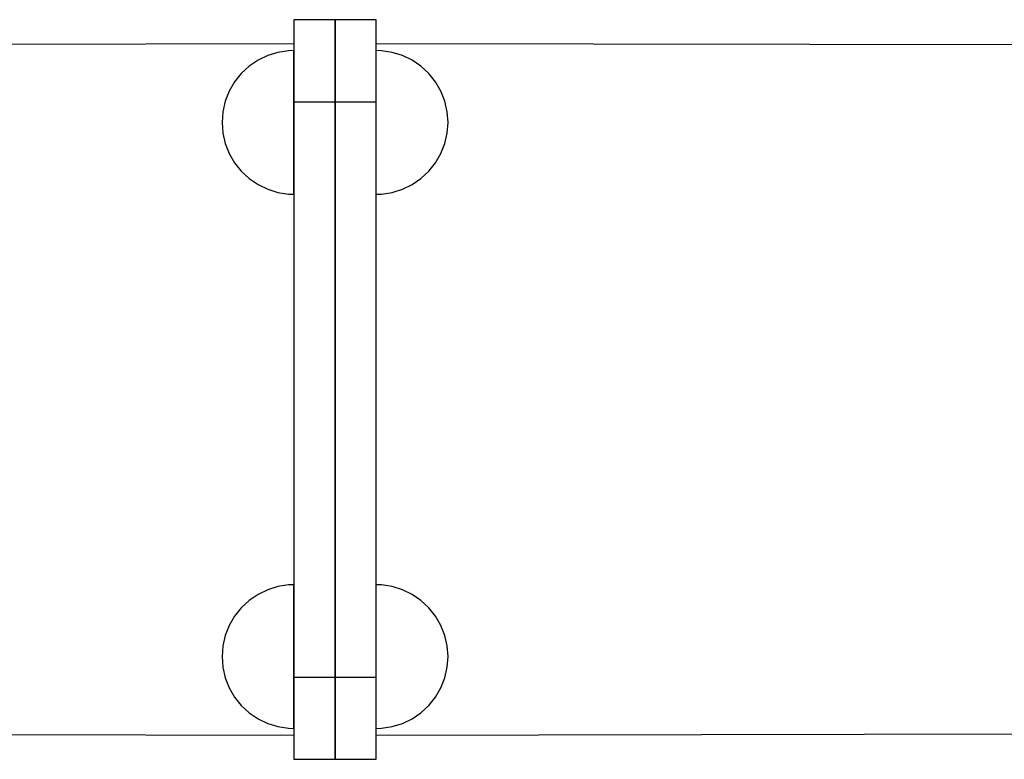
# Model space of a CAD drawing. Units: millimetres. Extents: x -947 to 17521, y -1293 to 13974.
# Drawn here: x 4476 to 4716, y 3617 to 3797 of the extents above; entities that cross this region are included whole.
import ezdxf

# ---------------------------------------------------------------- set-up
doc = ezdxf.new("R2010")
doc.units = ezdxf.units.MM
doc.linetypes.add('DASHEDX2', pattern=[38.1, 25.4, -12.7])
doc.layers.add('DEIMOS STREFA', color=7, linetype='DASHEDX2')
doc.layers.add('PV-1C48', color=7, linetype='Continuous')

# ---------------------------------------------------------------- blocks, each defined once
blk = doc.blocks.new('*U1')
at = {"layer": 'PV-1C48'}
for p, q in [((3946.33, -203.27), (3946.33, -205.95)), ((3956.33, -203.27), (3946.33, -203.27)), ((3946.33, -203.27), (3946.33, -205.95)), ((3956.33, -203.27), (3946.33, -203.27)), ((3956.33, -203.27), (3956.33, -205.95)), ((3966.33, -203.27), (3956.33, -203.27)), ((3956.33, -205.95), (3956.33, -203.27)), ((3956.33, -205.95), (3956.33, -203.27)), ((3956.33, -203.27), (3956.33, -205.95)), ((3966.33, -203.27), (3956.33, -203.27)), ((3966.33, -205.95), (3966.33, -203.27)), ((3966.33, -205.95), (3966.33, -203.27)), ((3946.33, -205.95), (3946.33, -213.27)), ((3946.33, -205.95), (3946.33, -213.27)), ((3956.33, -205.95), (3956.33, -213.27)), ((3956.33, -213.27), (3956.33, -205.95)), ((3956.33, -213.27), (3956.33, -205.95)), ((3956.33, -205.95), (3956.33, -213.27)), ((3966.33, -213.27), (3966.33, -205.95)), ((3966.33, -213.27), (3966.33, -205.95)), ((3946.33, -209.18), (3756.82, -209.48)), ((3945.02, -210.84), (3942.43, -211.23)), ((3946.33, -210.8), (3945.02, -210.84)), ((3946.33, -209.12), (3946.33, -209.18)), ((3946.33, -211.41), (3946.33, -210.8)), ((4155.83, -209.48), (3966.33, -209.16)), ((3967.64, -210.84), (3966.33, -210.8)), ((3970.22, -211.23), (3967.64, -210.84)), ((3937.58, -213.13), (3935.42, -214.6)), ((3939.93, -212), (3937.58, -213.13)), ((3942.43, -211.23), (3939.93, -212)), ((3946.33, -212.81), (3946.33, -211.41)), ((3946.33, -214.94), (3946.33, -212.81)), ((3946.33, -213.27), (3946.33, -223.27)), ((3946.33, -213.27), (3946.33, -223.27)), ((3956.33, -213.27), (3956.33, -223.27)), ((3956.33, -223.27), (3956.33, -213.27)), ((3956.33, -223.27), (3956.33, -213.27)), ((3956.33, -213.27), (3956.33, -223.27)), ((3966.33, -223.27), (3966.33, -213.27)), ((3966.33, -223.27), (3966.33, -213.27)), ((3972.72, -212), (3970.22, -211.23)), ((3975.08, -213.13), (3972.72, -212)), ((3977.24, -214.6), (3975.08, -213.13)), ((3935.42, -214.6), (3933.5, -216.38)), ((3946.33, -217.68), (3946.33, -214.94)), ((3979.16, -216.38), (3977.24, -214.6)), ((3933.5, -216.38), (3931.87, -218.42)), ((3946.33, -220.93), (3946.33, -217.68)), ((3980.79, -218.42), (3979.16, -216.38)), ((3931.87, -218.42), (3930.56, -220.69)), ((3982.09, -220.69), (3980.79, -218.42)), ((3930.56, -220.69), (3929.61, -223.12)), ((3946.33, -224.51), (3946.33, -220.93)), ((3983.05, -223.12), (3982.09, -220.69)), ((3929.61, -223.12), (3929.02, -225.67)), ((3946.33, -223.27), (3956.33, -223.27)), ((3946.33, -223.27), (3946.33, -363.27)), ((3946.33, -223.27), (3956.33, -223.27)), ((3946.33, -223.27), (3946.33, -363.27)), ((3946.33, -228.27), (3946.33, -224.51)), ((3956.33, -223.27), (3966.33, -223.27)), ((3956.33, -223.27), (3956.33, -363.27)), ((3956.33, -363.27), (3956.33, -223.27)), ((3956.33, -363.27), (3956.33, -223.27)), ((3956.33, -223.27), (3966.33, -223.27)), ((3956.33, -223.27), (3956.33, -363.27)), ((3966.33, -363.27), (3966.33, -223.27)), ((3966.33, -363.27), (3966.33, -223.27)), ((3983.63, -225.67), (3983.05, -223.12)), ((3929.02, -225.67), (3928.83, -228.27)), ((3983.83, -228.27), (3983.63, -225.67)), ((3928.83, -228.27), (3929.02, -230.88)), ((3946.33, -232.04), (3946.33, -228.27)), ((3983.63, -230.88), (3983.83, -228.27)), ((3929.02, -230.88), (3929.61, -233.43)), ((3946.33, -235.62), (3946.33, -232.04)), ((3983.05, -233.43), (3983.63, -230.88)), ((3929.61, -233.43), (3930.56, -235.86)), ((3982.09, -235.86), (3983.05, -233.43)), ((3930.56, -235.86), (3931.87, -238.13)), ((3946.33, -238.87), (3946.33, -235.62)), ((3980.79, -238.13), (3982.09, -235.86)), ((3931.87, -238.13), (3933.5, -240.17)), ((3946.33, -241.61), (3946.33, -238.87)), ((3979.16, -240.17), (3980.79, -238.13)), ((3933.5, -240.17), (3935.42, -241.95)), ((3935.42, -241.95), (3937.58, -243.42)), ((3946.33, -243.74), (3946.33, -241.61)), ((3975.08, -243.42), (3977.24, -241.95)), ((3977.24, -241.95), (3979.16, -240.17)), ((3937.58, -243.42), (3939.93, -244.55)), ((3946.33, -245.14), (3946.33, -243.74)), ((3972.72, -244.55), (3975.08, -243.42)), ((3939.93, -244.55), (3942.43, -245.32)), ((3942.43, -245.32), (3945.02, -245.71)), ((3945.02, -245.71), (3946.33, -245.75)), ((3946.33, -245.75), (3946.33, -245.14)), ((3966.33, -245.75), (3967.64, -245.71)), ((3967.64, -245.71), (3970.22, -245.32)), ((3970.22, -245.32), (3972.72, -244.55)), ((3939.93, -342), (3937.58, -343.13)), ((3942.43, -341.23), (3939.93, -342)), ((3945.02, -340.84), (3942.43, -341.23)), ((3946.33, -340.8), (3945.02, -340.84)), ((3946.33, -341.41), (3946.33, -340.8)), ((3946.33, -342.81), (3946.33, -341.41)), ((3946.33, -344.94), (3946.33, -342.81)), ((3967.64, -340.84), (3966.33, -340.8)), ((3970.22, -341.23), (3967.64, -340.84)), ((3972.72, -342), (3970.22, -341.23)), ((3975.08, -343.13), (3972.72, -342)), ((3935.42, -344.6), (3933.5, -346.38)), ((3937.58, -343.13), (3935.42, -344.6)), ((3946.33, -347.68), (3946.33, -344.94)), ((3977.24, -344.6), (3975.08, -343.13)), ((3979.16, -346.38), (3977.24, -344.6)), ((3933.5, -346.38), (3931.87, -348.42)), ((3980.79, -348.42), (3979.16, -346.38)), ((3931.87, -348.42), (3930.56, -350.69)), ((3946.33, -350.93), (3946.33, -347.68)), ((3982.09, -350.69), (3980.79, -348.42)), ((3930.56, -350.69), (3929.61, -353.12)), ((3946.33, -354.51), (3946.33, -350.93)), ((3983.05, -353.12), (3982.09, -350.69)), ((3929.61, -353.12), (3929.02, -355.67)), ((3946.33, -358.27), (3946.33, -354.51)), ((3983.63, -355.67), (3983.05, -353.12)), ((3929.02, -355.67), (3928.83, -358.27)), ((3983.83, -358.27), (3983.63, -355.67)), ((3928.83, -358.27), (3929.02, -360.88)), ((3946.33, -362.04), (3946.33, -358.27)), ((3983.63, -360.88), (3983.83, -358.27)), ((3929.02, -360.88), (3929.61, -363.43)), ((3983.05, -363.43), (3983.63, -360.88)), ((3929.61, -363.43), (3930.56, -365.86)), ((3946.33, -365.62), (3946.33, -362.04)), ((3946.33, -363.27), (3956.33, -363.27)), ((3946.33, -363.27), (3946.33, -373.27)), ((3946.33, -363.27), (3956.33, -363.27)), ((3946.33, -363.27), (3946.33, -373.27)), ((3956.33, -363.27), (3966.33, -363.27)), ((3956.33, -363.27), (3956.33, -373.27)), ((3956.33, -373.27), (3956.33, -363.27)), ((3956.33, -373.27), (3956.33, -363.27)), ((3956.33, -363.27), (3966.33, -363.27)), ((3956.33, -363.27), (3956.33, -373.27)), ((3966.33, -373.27), (3966.33, -363.27)), ((3966.33, -373.27), (3966.33, -363.27)), ((3982.09, -365.86), (3983.05, -363.43)), ((3930.56, -365.86), (3931.87, -368.13)), ((3946.33, -368.87), (3946.33, -365.62)), ((3980.79, -368.13), (3982.09, -365.86)), ((3931.87, -368.13), (3933.5, -370.17)), ((3946.33, -371.61), (3946.33, -368.87)), ((3979.16, -370.17), (3980.79, -368.13)), ((3933.5, -370.17), (3935.42, -371.95)), ((3977.24, -371.95), (3979.16, -370.17)), ((3935.42, -371.95), (3937.58, -373.42)), ((3937.58, -373.42), (3939.93, -374.55)), ((3946.33, -373.74), (3946.33, -371.61)), ((3946.33, -373.27), (3946.33, -380.59)), ((3946.33, -373.27), (3946.33, -380.59)), ((3946.33, -375.14), (3946.33, -373.74)), ((3956.33, -373.27), (3956.33, -380.59)), ((3956.33, -380.59), (3956.33, -373.27)), ((3956.33, -380.59), (3956.33, -373.27)), ((3956.33, -373.27), (3956.33, -380.59)), ((3966.33, -380.59), (3966.33, -373.27)), ((3966.33, -380.59), (3966.33, -373.27)), ((3972.72, -374.55), (3975.08, -373.42)), ((3975.08, -373.42), (3977.24, -371.95)), ((3939.93, -374.55), (3942.43, -375.32)), ((3942.43, -375.32), (3945.02, -375.71)), ((3945.02, -375.71), (3946.33, -375.75)), ((3946.33, -375.75), (3946.33, -375.14)), ((3966.33, -375.75), (3967.64, -375.71)), ((3967.64, -375.71), (3970.22, -375.32)), ((3970.22, -375.32), (3972.72, -374.55)), ((3756.82, -377.07), (3946.33, -377.39)), ((3946.33, -377.39), (3946.33, -377.4)), ((3966.33, -377.37), (4155.83, -377.07)), ((3946.33, -380.59), (3946.33, -383.27)), ((3946.33, -380.59), (3946.33, -383.27)), ((3956.33, -380.59), (3956.33, -383.27)), ((3956.33, -383.27), (3956.33, -380.59)), ((3956.33, -383.27), (3956.33, -380.59)), ((3956.33, -380.59), (3956.33, -383.27)), ((3966.33, -383.27), (3966.33, -380.59)), ((3966.33, -383.27), (3966.33, -380.59)), ((3946.33, -383.27), (3956.33, -383.27)), ((3946.33, -383.27), (3956.33, -383.27)), ((3956.33, -383.27), (3966.33, -383.27)), ((3956.33, -383.27), (3966.33, -383.27))]:
    blk.add_line(p, q, dxfattribs=at)
blk = doc.blocks.new('203n')
at = {"layer": 'PV-1C48'}
blk.add_blockref('*U1', (596.28, 4000.36), dxfattribs=at)

msp = doc.modelspace()

# ---------------------------------------------------------------- linework, layer by layer
at = {"layer": 'DEIMOS STREFA', "ltscale": 50}
msp.add_circle((4552.61, 8474.29), 5500, dxfattribs=at)

# ---------------------------------------------------------------- block references
msp.add_blockref('203n', (0, 0))

doc.saveas('drawing.dxf')
